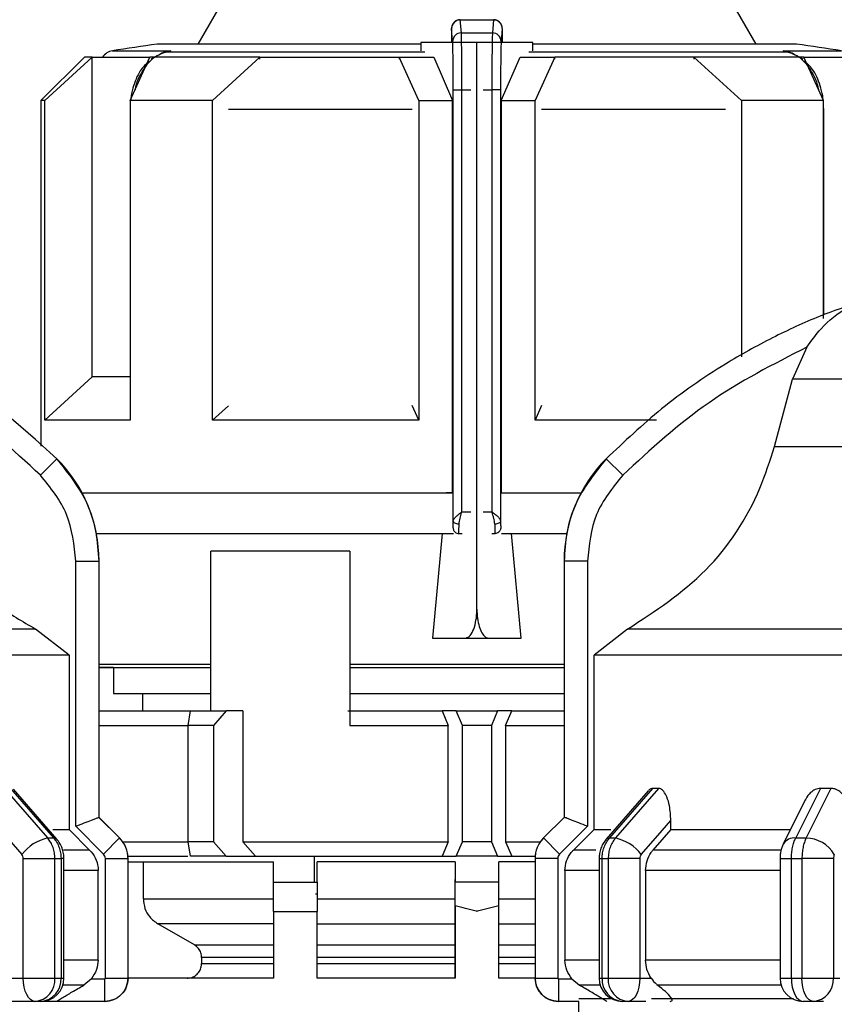
# Model space of a CAD drawing. Units: millimetres. Extents: x 50 to 2082, y 50 to 33210489.
# Drawn here: x 1007 to 1054, y 1176 to 1233 of the extents above; entities that cross this region are included whole.
import ezdxf

# ---------------------------------------------------------------- set-up
doc = ezdxf.new("R2010")
doc.units = ezdxf.units.MM
doc.header["$LTSCALE"] = 5
doc.styles.add('SLDTEXTSTYLE0', font='TXT', dxfattribs={"width": 0.75})
doc.dimstyles.new('SLDDIMSTYLE1', dxfattribs={"dimtxt": 17.5, "dimasz": 16.51, "dimexe": 0, "dimexo": 0.0625, "dimgap": 4.375, "dimtad": 1, "dimlfac": 0.6, "dimrnd": 1e-09, "dimzin": 12, "dimdsep": 46, "dimtxsty": 'SLDTEXTSTYLE0', "dimsah": 1, "dimcen": 0.09, "dimadec": 0, "dimazin": 3, "dimtfac": 1, "dimtofl": 0, "dimtmove": 0, "dimatfit": 3, "dimfxl": 1, "dimfrac": 2, "dimtolj": 1, "dimtzin": 12, "dimarcsym": 0})

# ---------------------------------------------------------------- blocks, each defined once
blk = doc.blocks.new('_D_19')
at = {"color": 7, "linetype": 'Continuous', "lineweight": 0}
for p, q in [((242.227, 1141.489), (242.227, 1347.745)), ((1641.486, 1205.49), (1641.486, 1347.745)), ((242.227, 1342.745), (1641.486, 1342.745))]:
    blk.add_line(p, q, dxfattribs=at)
at = {"color": 7, "linetype": 'Continuous', "lineweight": 18}
for points in [[(242.227, 1342.745), (258.737, 1340.205), (258.737, 1345.285)], [(1641.486, 1342.745), (1624.976, 1345.285), (1624.976, 1340.205)]]:
    blk.add_solid(points, dxfattribs=at)
at = {"color": 7, "linetype": 'Continuous', "lineweight": 18, "insert": (922.46, 1365.304), "char_height": 17.5, "attachment_point": 1, "style": 'SLDTEXTSTYLE0'}
blk.add_mtext('840', dxfattribs=at)

msp = doc.modelspace()

# ---------------------------------------------------------------- linework, layer by layer
at = {"color": 7, "linetype": 'Continuous', "lineweight": 25}
for p, q in [((1018.9, 1234.648), (1017.073, 1231.484)), ((1049.09, 1231.484), (1047.263, 1234.648)), ((1032.19, 1232.131), (1032.128, 1232.871)), ((1032.128, 1232.871), (1034.035, 1232.871)), ((1034.035, 1232.871), (1033.973, 1232.131)), ((1031.69, 1231.64), (1031.628, 1232.377)), ((1032.19, 1232.131), (1033.973, 1232.131)), ((1034.535, 1232.377), (1034.473, 1231.64)), ((1029.872, 1231.484), (1014.748, 1231.484)), ((1029.872, 1231.578), (1029.872, 1231.11)), ((1031.695, 1231.578), (1029.872, 1231.578)), ((1031.616, 1231.637), (1031.616, 1231.578)), ((1033.081, 1231.578), (1031.695, 1231.578)), ((1033.081, 1199.078), (1033.081, 1231.578)), ((1034.469, 1231.578), (1033.081, 1231.578)), ((1036.291, 1231.578), (1034.469, 1231.578)), ((1034.548, 1231.578), (1034.548, 1231.637)), ((1036.291, 1231.11), (1036.291, 1231.578)), ((1051.415, 1231.484), (1036.291, 1231.484)), ((1012.181, 1231.102), (1015.527, 1231.102)), ((1015.075, 1230.992), (1014.382, 1230.631)), ((1015.527, 1231.102), (1014.945, 1230.92)), ((1015.226, 1231.025), (1015.527, 1231.102)), ((1015.527, 1231.102), (1015.232, 1231.027)), ((1030.103, 1231.027), (1015.232, 1231.027)), ((1050.931, 1231.027), (1036.06, 1231.027)), ((1050.931, 1231.027), (1050.637, 1231.102)), ((1050.637, 1231.102), (1050.93, 1231.027)), ((1051.218, 1230.92), (1050.637, 1231.102)), ((1050.637, 1231.102), (1053.982, 1231.102)), ((1051.781, 1230.631), (1051.088, 1230.992)), ((1010.581, 1230.745), (1008.081, 1228.245)), ((1008.305, 1228.245), (1011.028, 1230.745)), ((1011.028, 1212.412), (1011.028, 1230.745)), ((1013.205, 1228.245), (1014.333, 1230.745)), ((1017.919, 1228.245), (1020.642, 1230.745)), ((1020.642, 1230.615), (1020.642, 1230.745)), ((1029.748, 1228.245), (1028.62, 1230.745)), ((1028.62, 1230.745), (1030.609, 1230.745)), ((1028.62, 1230.745), (1028.62, 1230.614)), ((1030.609, 1230.745), (1031.685, 1228.245)), ((1034.478, 1228.245), (1035.554, 1230.745)), ((1035.554, 1230.745), (1037.543, 1230.745)), ((1037.543, 1230.745), (1036.415, 1228.245)), ((1037.543, 1230.614), (1037.543, 1230.745)), ((1045.521, 1230.745), (1045.521, 1230.615)), ((1048.244, 1228.245), (1045.521, 1230.745)), ((1052.958, 1228.245), (1051.83, 1230.745)), ((1031.724, 1228.858), (1032.224, 1228.858)), ((1031.724, 1204.148), (1031.724, 1228.858)), ((1032.224, 1204.672), (1032.224, 1228.858)), ((1032.224, 1228.858), (1032.729, 1228.858)), ((1033.434, 1228.858), (1033.939, 1228.858)), ((1033.939, 1228.858), (1033.939, 1204.672)), ((1034.439, 1228.858), (1033.939, 1228.858)), ((1034.439, 1228.858), (1034.439, 1204.148)), ((1008.081, 1228.245), (1008.081, 1208.436)), ((1008.305, 1209.912), (1008.305, 1228.245)), ((1013.205, 1228.245), (1013.205, 1209.912)), ((1017.919, 1209.912), (1017.919, 1228.245)), ((1029.748, 1228.245), (1029.748, 1209.912)), ((1029.748, 1228.245), (1031.685, 1228.245)), ((1031.685, 1205.745), (1031.685, 1228.245)), ((1034.478, 1228.245), (1034.478, 1205.745)), ((1034.478, 1228.245), (1036.415, 1228.245)), ((1036.415, 1209.912), (1036.415, 1228.245)), ((1048.244, 1228.245), (1048.244, 1213.562)), ((1052.958, 1215.751), (1052.958, 1228.245)), ((1013.205, 1227.872), (1013.196, 1227.736)), ((1013.196, 1227.736), (1013.196, 1210.922)), ((1013.196, 1227.736), (1013.205, 1227.736)), ((1029.37, 1227.736), (1018.829, 1227.736)), ((1047.334, 1227.736), (1036.793, 1227.736)), ((1052.967, 1227.736), (1052.958, 1227.875)), ((1052.967, 1227.736), (1052.958, 1227.736)), ((1052.967, 1215.958), (1052.967, 1227.736)), ((1051.998, 1214.105), (1051.186, 1212.264)), ((1008.305, 1209.912), (1011.028, 1212.412)), ((1050.147, 1208.409), (1051.186, 1212.264)), ((1064.748, 1212.264), (1051.186, 1212.264)), ((1013.205, 1210.922), (1013.196, 1210.922)), ((1017.919, 1209.912), (1018.834, 1210.752)), ((1029.748, 1209.912), (1029.368, 1210.755)), ((1036.795, 1210.755), (1036.415, 1209.912)), ((1043.377, 1209.912), (1036.415, 1209.912)), ((1050.147, 1208.409), (1064.748, 1208.409)), ((1009.001, 1207.707), (1008.054, 1206.769)), ((1041.443, 1206.769), (1040.496, 1207.707)), ((1031.685, 1205.745), (1031.322, 1205.745)), ((1034.478, 1205.745), (1034.841, 1205.745)), ((1034.478, 1205.745), (1039.051, 1205.745)), ((1034.851, 1205.745), (1039.051, 1205.745)), ((1032.224, 1204.672), (1032.729, 1204.672)), ((1033.434, 1204.672), (1033.939, 1204.672)), ((1011.264, 1203.422), (1031.747, 1203.422)), ((1031.098, 1203.422), (1030.545, 1197.412)), ((1031.695, 1203.756), (1031.714, 1203.756)), ((1032.04, 1203.423), (1032.047, 1203.423)), ((1032.047, 1203.423), (1032.231, 1203.423)), ((1033.932, 1203.423), (1034.116, 1203.423)), ((1034.116, 1203.423), (1034.123, 1203.423)), ((1034.449, 1203.756), (1034.469, 1203.756)), ((1034.487, 1203.422), (1038.233, 1203.422)), ((1035.618, 1197.412), (1035.065, 1203.422)), ((1025.804, 1202.412), (1017.83, 1202.412)), ((1017.83, 1193.245), (1017.83, 1202.412)), ((1025.804, 1202.412), (1025.804, 1192.412)), ((1010.08, 1186.634), (1010.08, 1201.844)), ((1010.08, 1201.844), (1011.413, 1201.844)), ((1011.413, 1187.139), (1011.413, 1201.844)), ((1011.413, 1201.844), (1011.415, 1201.844)), ((1011.415, 1187.139), (1011.415, 1201.844)), ((1038.082, 1201.844), (1038.082, 1187.139)), ((1038.082, 1201.844), (1038.084, 1201.844)), ((1038.084, 1201.844), (1038.084, 1187.139)), ((1039.417, 1201.844), (1038.084, 1201.844)), ((1039.417, 1201.844), (1039.417, 1186.634)), ((1007.774, 1197.943), (984.748, 1197.943)), ((1009.696, 1196.441), (1007.774, 1197.943)), ((1041.723, 1197.943), (1039.8, 1196.441)), ((1064.748, 1197.943), (1041.723, 1197.943)), ((1030.545, 1197.412), (1032.387, 1197.412)), ((1030.545, 1197.412), (1035.618, 1197.412)), ((1032.387, 1197.412), (1033.776, 1197.412)), ((1033.776, 1197.412), (1035.618, 1197.412)), ((1009.696, 1196.441), (1009.696, 1186.449)), ((1011.415, 1195.922), (1017.83, 1195.922)), ((1025.804, 1195.922), (1038.082, 1195.922)), ((1039.8, 1186.449), (1039.8, 1196.441)), ((1012.248, 1195.745), (1011.415, 1195.745)), ((1012.248, 1195.745), (1012.248, 1194.256)), ((1025.804, 1195.745), (1030.39, 1195.745)), ((1012.248, 1194.256), (1017.83, 1194.256)), ((1013.915, 1194.256), (1013.915, 1193.245)), ((1025.804, 1194.256), (1038.082, 1194.256)), ((1011.415, 1193.245), (1016.642, 1193.245)), ((1016.532, 1192.412), (1016.651, 1193.245)), ((1016.651, 1193.245), (1018.701, 1193.245)), ((1018.701, 1193.245), (1017.975, 1192.412)), ((1019.651, 1193.245), (1018.701, 1193.245)), ((1019.651, 1193.245), (1019.651, 1185.745)), ((1025.687, 1193.245), (1031.085, 1193.245)), ((1031.085, 1193.245), (1031.44, 1192.412)), ((1031.898, 1193.245), (1031.085, 1193.245)), ((1032.248, 1192.412), (1031.898, 1193.245)), ((1031.898, 1193.245), (1034.265, 1193.245)), ((1034.265, 1193.245), (1033.915, 1192.412)), ((1035.078, 1193.245), (1034.265, 1193.245)), ((1034.723, 1192.412), (1035.078, 1193.245)), ((1035.078, 1193.245), (1038.082, 1193.245)), ((1011.415, 1192.412), (1016.532, 1192.412)), ((1016.532, 1185.745), (1016.532, 1192.412)), ((1017.975, 1192.412), (1016.532, 1192.412)), ((1017.975, 1192.412), (1017.975, 1185.745)), ((1025.804, 1192.412), (1031.44, 1192.412)), ((1031.44, 1185.745), (1031.44, 1192.412)), ((1032.248, 1185.745), (1032.248, 1192.412)), ((1033.915, 1192.412), (1032.248, 1192.412)), ((1033.915, 1192.412), (1033.915, 1185.745)), ((1034.723, 1192.412), (1034.723, 1185.745)), ((1034.723, 1192.412), (1038.082, 1192.412)), ((1006, 1188.806), (1008.466, 1185.961)), ((1006.347, 1188.806), (1008.81, 1185.961)), ((1008.996, 1185.891), (1006.516, 1188.754)), ((1042.909, 1188.671), (1040.501, 1185.891)), ((1043.149, 1188.806), (1040.687, 1185.961)), ((1043.496, 1188.806), (1041.031, 1185.961)), ((1043.496, 1188.806), (1043.149, 1188.806)), ((1052.782, 1188.806), (1051.362, 1185.961)), ((1053.383, 1188.806), (1051.958, 1185.961)), ((1053.383, 1188.806), (1052.782, 1188.806)), ((1051.913, 1188.14), (1050.65, 1185.613)), ((1011.412, 1187.139), (1011.413, 1187.139)), ((1012.591, 1185.961), (1011.412, 1187.139)), ((1012.593, 1185.961), (1011.415, 1187.139)), ((1038.082, 1187.139), (1036.903, 1185.961)), ((1038.084, 1187.139), (1036.906, 1185.961)), ((1038.084, 1187.139), (1038.084, 1187.139)), ((1044.199, 1186.449), (1044.199, 1186.97)), ((1010.877, 1185.27), (1009.696, 1186.449)), ((1011.672, 1185.041), (1010.08, 1186.634)), ((1039.417, 1186.634), (1037.825, 1185.041)), ((1039.8, 1186.449), (1038.62, 1185.27)), ((1039.8, 1186.449), (1040.755, 1186.449)), ((1044.199, 1186.449), (1043.177, 1185.27)), ((1044.199, 1186.449), (1051.051, 1186.449)), ((1008.466, 1185.961), (1008.81, 1185.961)), ((1011.672, 1185.041), (1012.591, 1185.961)), ((1012.591, 1185.961), (1012.593, 1185.961)), ((1012.775, 1185.745), (1016.532, 1185.745)), ((1016.651, 1184.912), (1016.532, 1185.745)), ((1017.975, 1185.745), (1016.532, 1185.745)), ((1017.975, 1185.745), (1018.701, 1184.912)), ((1019.651, 1185.745), (1020.387, 1184.912)), ((1019.651, 1185.745), (1031.44, 1185.745)), ((1031.44, 1185.745), (1031.085, 1184.912)), ((1031.898, 1184.912), (1032.248, 1185.745)), ((1033.915, 1185.745), (1032.248, 1185.745)), ((1033.915, 1185.745), (1034.265, 1184.912)), ((1034.723, 1185.745), (1035.078, 1184.912)), ((1034.723, 1185.745), (1036.721, 1185.745)), ((1036.903, 1185.961), (1036.906, 1185.961)), ((1037.825, 1185.041), (1036.906, 1185.961)), ((1040.687, 1185.961), (1041.031, 1185.961)), ((1051.362, 1185.961), (1051.958, 1185.961)), ((1010.877, 1185.27), (1009.383, 1185.27)), ((1039.893, 1185.27), (1038.62, 1185.27)), ((1050.464, 1185.27), (1043.177, 1185.27)), ((1007.073, 1177.925), (1007.073, 1184.782)), ((1008.886, 1177.925), (1008.886, 1184.782)), ((1008.886, 1184.782), (1009.235, 1184.782)), ((1009.235, 1184.782), (1009.235, 1177.925)), ((1009.406, 1184.782), (1009.235, 1184.782)), ((1009.406, 1177.925), (1009.406, 1184.782)), ((1011.779, 1177.925), (1011.779, 1184.782)), ((1011.779, 1184.782), (1013.079, 1184.782)), ((1013.077, 1184.912), (1016.515, 1184.912)), ((1013.079, 1177.925), (1013.079, 1184.782)), ((1013.079, 1184.782), (1013.082, 1184.782)), ((1013.082, 1177.925), (1013.082, 1184.782)), ((1018.701, 1184.912), (1016.651, 1184.912)), ((1018.701, 1184.912), (1020.387, 1184.912)), ((1020.387, 1184.912), (1031.085, 1184.912)), ((1023.762, 1183.422), (1023.762, 1184.912)), ((1031.085, 1184.912), (1031.898, 1184.912)), ((1034.265, 1184.912), (1031.898, 1184.912)), ((1034.265, 1184.912), (1035.078, 1184.912)), ((1035.078, 1184.912), (1036.42, 1184.912)), ((1036.415, 1184.782), (1036.415, 1177.925)), ((1036.415, 1184.782), (1036.417, 1184.782)), ((1036.417, 1184.782), (1036.417, 1177.925)), ((1037.717, 1184.782), (1036.417, 1184.782)), ((1037.717, 1184.782), (1037.717, 1177.925)), ((1040.091, 1184.782), (1040.091, 1177.925)), ((1040.091, 1184.782), (1040.262, 1184.782)), ((1040.262, 1184.782), (1040.61, 1184.782)), ((1040.262, 1177.925), (1040.262, 1184.782)), ((1042.424, 1184.782), (1040.61, 1184.782)), ((1040.61, 1184.782), (1040.61, 1177.925)), ((1042.424, 1184.782), (1042.424, 1177.925)), ((1050.461, 1184.782), (1050.461, 1177.925)), ((1050.461, 1184.782), (1051.114, 1184.782)), ((1051.114, 1184.782), (1051.718, 1184.782)), ((1051.114, 1177.925), (1051.114, 1184.782)), ((1053.526, 1184.782), (1051.718, 1184.782)), ((1051.718, 1184.782), (1051.718, 1177.925)), ((1053.526, 1184.782), (1053.526, 1177.925)), ((1011.366, 1184.092), (1009.406, 1184.092)), ((1011.366, 1178.963), (1011.366, 1184.092)), ((1013.082, 1184.589), (1021.415, 1184.589)), ((1013.956, 1182.475), (1013.956, 1184.589)), ((1021.415, 1183.422), (1021.415, 1184.589)), ((1031.832, 1184.589), (1023.915, 1184.589)), ((1023.915, 1183.422), (1023.915, 1184.589)), ((1031.832, 1184.589), (1031.832, 1183.422)), ((1036.415, 1184.589), (1034.332, 1184.589)), ((1034.332, 1183.422), (1034.332, 1184.589)), ((1038.131, 1184.092), (1038.131, 1178.963)), ((1040.091, 1184.092), (1038.131, 1184.092)), ((1042.753, 1184.092), (1042.753, 1178.963)), ((1050.461, 1184.092), (1042.753, 1184.092)), ((1031.831, 1177.922), (1031.831, 1183.578)), ((1021.415, 1183.422), (1023.915, 1183.422)), ((1031.832, 1182.062), (1031.832, 1183.422)), ((1034.332, 1183.422), (1031.832, 1183.422)), ((1034.332, 1182.062), (1034.332, 1183.422)), ((1013.956, 1182.475), (1021.415, 1182.475)), ((1023.915, 1182.745), (1023.83, 1182.745)), ((1023.915, 1182.475), (1031.832, 1182.475)), ((1034.332, 1182.475), (1036.415, 1182.475)), ((1031.832, 1182.062), (1031.832, 1177.922)), ((1034.332, 1177.922), (1034.332, 1182.062)), ((1021.415, 1181.755), (1021.415, 1177.922)), ((1021.415, 1181.755), (1023.915, 1181.755)), ((1023.915, 1177.922), (1023.915, 1181.755)), ((1021.415, 1181.032), (1014.791, 1181.032)), ((1016.88, 1179.829), (1014.791, 1181.032)), ((1023.915, 1181.032), (1031.832, 1181.032)), ((1034.332, 1181.032), (1036.415, 1181.032)), ((1016.88, 1179.829), (1021.415, 1179.829)), ((1023.915, 1179.829), (1031.832, 1179.829)), ((1034.332, 1179.829), (1036.415, 1179.829)), ((1011.366, 1178.963), (1009.406, 1178.963)), ((1021.415, 1179.108), (1017.298, 1179.108)), ((1017.298, 1179.108), (1017.298, 1178.755)), ((1031.832, 1179.108), (1023.915, 1179.108)), ((1036.415, 1179.108), (1034.332, 1179.108)), ((1040.091, 1178.963), (1038.131, 1178.963)), ((1050.461, 1178.963), (1042.753, 1178.963)), ((1017.298, 1178.755), (1021.415, 1178.755)), ((1023.915, 1178.755), (1031.832, 1178.755)), ((1034.332, 1178.755), (1036.415, 1178.755)), ((1006.429, 1177.925), (1007.073, 1177.925)), ((1010.976, 1177.892), (1010.534, 1177.519)), ((1010.976, 1177.892), (1011.746, 1177.892)), ((1011.746, 1176.592), (1011.746, 1177.892)), ((1011.779, 1177.925), (1013.079, 1177.925)), ((1013.079, 1177.925), (1013.082, 1177.925)), ((1021.415, 1177.922), (1013.082, 1177.922)), ((1031.832, 1177.922), (1023.915, 1177.922)), ((1036.415, 1177.922), (1034.332, 1177.922)), ((1036.415, 1177.925), (1036.417, 1177.925)), ((1036.417, 1177.925), (1037.717, 1177.925)), ((1037.751, 1177.892), (1038.521, 1177.892)), ((1037.751, 1177.892), (1037.751, 1176.592)), ((1038.521, 1177.892), (1038.962, 1177.519)), ((1040.091, 1177.925), (1040.262, 1177.925)), ((1042.424, 1177.925), (1043.068, 1177.925)), ((1050.461, 1177.925), (1051.114, 1177.925)), ((1053.526, 1177.925), (1053.898, 1177.925)), ((1010.534, 1177.519), (1009.343, 1177.519)), ((1050.524, 1177.519), (1043.441, 1177.519)), ((1043.101, 1176.755), (1051.24, 1176.755)), ((1007.739, 1176.592), (1005.338, 1176.592)), ((1008.073, 1176.592), (1007.739, 1176.592)), ((1011.746, 1176.592), (1008.973, 1176.592)), ((1038.917, 1176.592), (1037.751, 1176.592)), ((1038.915, 1176.592), (1038.915, 1172.755)), ((1041.757, 1176.592), (1041.424, 1176.592)), ((1042.768, 1176.592), (1041.757, 1176.592)), ((1052.371, 1176.592), (1051.794, 1176.592)), ((1052.955, 1176.592), (1052.371, 1176.592))]:
    msp.add_line(p, q, dxfattribs=at)
at = {"color": 7, "linetype": 'Continuous', "lineweight": 25, "flags": 128}
for points in [[(1014.945, 1230.92), (1014.953, 1230.914), (1014.959, 1230.912), (1014.963, 1230.913), (1014.966, 1230.916), (1014.967, 1230.922), (1014.966, 1230.931), (1014.964, 1230.943), (1014.961, 1230.957)], [(1051.203, 1230.957), (1051.199, 1230.943), (1051.197, 1230.931), (1051.196, 1230.922), (1051.197, 1230.916), (1051.2, 1230.913), (1051.204, 1230.912), (1051.21, 1230.914), (1051.218, 1230.92)], [(1011.028, 1230.745), (1010.833, 1230.745), (1010.693, 1230.745), (1010.61, 1230.745), (1010.581, 1230.745)], [(1011.028, 1230.745), (1011.269, 1230.745), (1011.561, 1230.745), (1011.903, 1230.745), (1012.294, 1230.745), (1012.734, 1230.745), (1013.221, 1230.745), (1013.754, 1230.745), (1014.333, 1230.745)], [(1020.642, 1230.745), (1019.722, 1230.745), (1018.836, 1230.745), (1017.985, 1230.745), (1017.172, 1230.745), (1016.398, 1230.745), (1015.666, 1230.745), (1014.977, 1230.745), (1014.333, 1230.745)], [(1020.642, 1230.745), (1021.561, 1230.745), (1022.507, 1230.745), (1023.478, 1230.745), (1024.471, 1230.745), (1025.484, 1230.745), (1026.515, 1230.745), (1027.561, 1230.745), (1028.62, 1230.745)], [(1045.521, 1230.745), (1044.602, 1230.745), (1043.656, 1230.745), (1042.685, 1230.745), (1041.692, 1230.745), (1040.679, 1230.745), (1039.648, 1230.745), (1038.602, 1230.745), (1037.543, 1230.745)], [(1051.83, 1230.745), (1051.186, 1230.745), (1050.497, 1230.745), (1049.765, 1230.745), (1048.991, 1230.745), (1048.178, 1230.745), (1047.327, 1230.745), (1046.44, 1230.745), (1045.521, 1230.745)], [(1051.83, 1230.745), (1052.409, 1230.745), (1052.942, 1230.745), (1053.429, 1230.745), (1053.869, 1230.745), (1054.26, 1230.745), (1054.602, 1230.745), (1054.894, 1230.745), (1055.135, 1230.745)], [(1008.305, 1228.245), (1008.207, 1228.245), (1008.137, 1228.245), (1008.095, 1228.245), (1008.081, 1228.245)], [(1017.919, 1228.245), (1017.263, 1228.245), (1016.624, 1228.245), (1016.005, 1228.245), (1015.404, 1228.245), (1014.823, 1228.245), (1014.262, 1228.245), (1013.723, 1228.245), (1013.205, 1228.245)], [(1052.958, 1228.245), (1052.44, 1228.245), (1051.901, 1228.245), (1051.34, 1228.245), (1050.759, 1228.245), (1050.158, 1228.245), (1049.539, 1228.245), (1048.9, 1228.245), (1048.244, 1228.245)], [(1013.205, 1212.412), (1012.734, 1212.412), (1012.294, 1212.412), (1011.903, 1212.412), (1011.561, 1212.412), (1011.269, 1212.412), (1011.028, 1212.412)], [(1013.205, 1209.912), (1012.265, 1209.912), (1011.413, 1209.912), (1010.652, 1209.912), (1009.985, 1209.912), (1009.414, 1209.912), (1008.943, 1209.912), (1008.572, 1209.912), (1008.305, 1209.912)], [(1029.748, 1209.912), (1028.152, 1209.912), (1026.577, 1209.912), (1025.029, 1209.912), (1023.514, 1209.912), (1022.04, 1209.912), (1020.612, 1209.912), (1019.236, 1209.912), (1017.919, 1209.912)], [(1010.445, 1205.745), (1012.297, 1205.745), (1014.678, 1205.745), (1017.497, 1205.745), (1020.686, 1205.745), (1024.17, 1205.745), (1027.865, 1205.745), (1031.685, 1205.745)], [(1010.445, 1205.745), (1010.823, 1205.745), (1012.556, 1205.745), (1014.796, 1205.745), (1017.488, 1205.745), (1020.565, 1205.745), (1023.951, 1205.745), (1027.563, 1205.745), (1031.312, 1205.745)], [(1032.058, 1203.958), (1031.993, 1203.962), (1031.931, 1203.973), (1031.874, 1203.991), (1031.823, 1204.015), (1031.782, 1204.043), (1031.751, 1204.076), (1031.731, 1204.112), (1031.724, 1204.148)], [(1034.439, 1204.148), (1034.432, 1204.112), (1034.412, 1204.076), (1034.381, 1204.043), (1034.34, 1204.015), (1034.29, 1203.991), (1034.232, 1203.973), (1034.17, 1203.962), (1034.106, 1203.958)], [(1009.696, 1196.441), (1009.087, 1196.441), (1007.808, 1196.441), (1005.893, 1196.441), (1003.39, 1196.441), (1000.364, 1196.441), (996.893, 1196.441), (993.067, 1196.441), (988.984, 1196.441), (984.748, 1196.441)], [(1064.748, 1196.441), (1060.513, 1196.441), (1056.429, 1196.441), (1052.603, 1196.441), (1049.132, 1196.441), (1046.107, 1196.441), (1043.604, 1196.441), (1041.688, 1196.441), (1040.41, 1196.441), (1039.8, 1196.441)], [(1011.415, 1195.745), (1012.005, 1195.745), (1013.33, 1195.745), (1015.194, 1195.745), (1017.546, 1195.745), (1017.83, 1195.745)], [(1030.39, 1195.745), (1034.02, 1195.745), (1037.625, 1195.745), (1038.082, 1195.745)], [(1005.297, 1186.97), (1006.244, 1185.877), (1006.988, 1185.018)], [(1011.415, 1187.139), (1011.415, 1187.139), (1011.414, 1187.139), (1011.414, 1187.139), (1011.413, 1187.139)], [(1038.082, 1187.139), (1038.082, 1187.139), (1038.082, 1187.139), (1038.083, 1187.139), (1038.084, 1187.139)], [(1042.508, 1185.018), (1043.455, 1186.111), (1044.199, 1186.97)], [(1008.77, 1186.449), (1008.84, 1186.449), (1009.151, 1186.449), (1009.398, 1186.449), (1009.58, 1186.449), (1009.696, 1186.449)], [(1008.996, 1185.891), (1008.923, 1185.941), (1008.81, 1185.961)], [(1040.501, 1185.891), (1040.574, 1185.941), (1040.687, 1185.961)], [(1007.073, 1184.782), (1007.309, 1184.782), (1007.561, 1184.782), (1007.821, 1184.782), (1008.077, 1184.782), (1008.32, 1184.782), (1008.542, 1184.782), (1008.733, 1184.782), (1008.886, 1184.782)], [(1007.739, 1176.592), (1007.609, 1176.617), (1007.484, 1176.693), (1007.369, 1176.817), (1007.268, 1176.982), (1007.185, 1177.184), (1007.123, 1177.415), (1007.085, 1177.665), (1007.073, 1177.925)], [(1008.886, 1177.925), (1008.931, 1177.925), (1008.975, 1177.925), (1009.019, 1177.925), (1009.062, 1177.925), (1009.106, 1177.925), (1009.149, 1177.925), (1009.192, 1177.925), (1009.235, 1177.925)], [(1009.235, 1177.925), (1009.274, 1177.925), (1009.309, 1177.925), (1009.338, 1177.925), (1009.363, 1177.925), (1009.382, 1177.925), (1009.395, 1177.925), (1009.403, 1177.925), (1009.406, 1177.925)], [(1040.262, 1177.925), (1040.304, 1177.925), (1040.347, 1177.925), (1040.391, 1177.925), (1040.434, 1177.925), (1040.478, 1177.925), (1040.522, 1177.925), (1040.566, 1177.925), (1040.61, 1177.925)], [(1040.61, 1177.925), (1040.764, 1177.925), (1040.955, 1177.925), (1041.176, 1177.925), (1041.42, 1177.925), (1041.676, 1177.925), (1041.935, 1177.925), (1042.188, 1177.925), (1042.424, 1177.925)], [(1042.424, 1177.925), (1042.411, 1177.665), (1042.373, 1177.415), (1042.312, 1177.184), (1042.229, 1176.982), (1042.128, 1176.817), (1042.012, 1176.693), (1041.887, 1176.617), (1041.757, 1176.592)], [(1051.114, 1177.925), (1051.189, 1177.925), (1051.264, 1177.925), (1051.34, 1177.925), (1051.415, 1177.925), (1051.491, 1177.925), (1051.566, 1177.925), (1051.642, 1177.925), (1051.718, 1177.925)], [(1051.114, 1177.925), (1051.127, 1177.665), (1051.166, 1177.415), (1051.229, 1177.184), (1051.313, 1176.982), (1051.416, 1176.817), (1051.534, 1176.693), (1051.661, 1176.617), (1051.794, 1176.592)], [(1052.371, 1176.592), (1052.244, 1176.617), (1052.121, 1176.693), (1052.008, 1176.817), (1051.909, 1176.982), (1051.828, 1177.184), (1051.768, 1177.415), (1051.731, 1177.665), (1051.718, 1177.925)], [(1051.718, 1177.925), (1051.956, 1177.925), (1052.209, 1177.925), (1052.468, 1177.925), (1052.724, 1177.925), (1052.966, 1177.925), (1053.186, 1177.925), (1053.375, 1177.925), (1053.526, 1177.925)], [(1040.154, 1177.519), (1039.853, 1177.519), (1039.526, 1177.519), (1039.268, 1177.519), (1039.08, 1177.519), (1038.962, 1177.519)], [(1038.933, 1176.755), (1039.195, 1176.755), (1040.055, 1176.755), (1040.784, 1176.755)], [(1008.973, 1176.592), (1008.9, 1176.592), (1008.728, 1176.592), (1008.457, 1176.592), (1008.089, 1176.592), (1008.03, 1176.592)]]:
    msp.add_lwpolyline(points, dxfattribs=at)
at = {"color": 7, "linetype": 'Continuous', "lineweight": 25}
for centre, radius, start, end in [((1032.127, 1232.373), 0.498, 89.7978, 179.4779), ((1032.187, 1231.634), 0.497, 89.6717, 179.2855), ((1033.976, 1231.634), 0.497, 0.7145, 90.3283), ((1033.082, 1099.417), 133.333, 97.90321, 99.01843), ((1033.082, 1099.417), 133.333, 80.98157, 82.09679), ((1012.312, 1230.279), 0.833, 99.0184, 145.9661), ((1015.27, 1230.489), 0.539, 94.0373, 127.0058), ((1050.895, 1230.495), 0.533, 68.7148, 86.0679), ((1050.888, 1230.479), 0.551, 53.1594, 68.6318), ((1003.082, 1201.844), 8.333, 360, 44.7172), ((1046.415, 1201.844), 8.333, 135.2828, 180), ((1009.038, 1183.434), 2.591, 102.7687, 142.3123), ((1011.415, 1184.782), 1.667, 0, 45), ((1038.082, 1184.782), 1.667, 135, 180), ((1040.458, 1183.434), 2.591, 37.6877, 77.2313), ((1051.289, 1185.207), 0.757, 84.4648, 147.5691), ((1051.916, 1184.03), 1.931, 30.763, 88.7335), ((1007.639, 1177.838), 1.251, 274.6233, 3.9756), ((1008.073, 1177.925), 1.333, 270, 0), ((1007.981, 1177.845), 1.257, 274.1876, 3.6498), ((1011.748, 1177.925), 1.333, 270, 360), ((1037.748, 1177.925), 1.333, 180, 270), ((1041.424, 1177.925), 1.333, 180, 270), ((1041.516, 1177.845), 1.257, 176.3501, 265.8124), ((1041.858, 1177.838), 1.251, 176.0244, 265.3767), ((1051.794, 1177.925), 1.333, 180, 270), ((1052.275, 1177.842), 1.254, 274.4019, 3.8113)]:
    msp.add_arc(centre, radius, start, end, dxfattribs=at)
for points, knots in [([(1032.127, 1232.887), (1032.092, 1232.885), (1032.022, 1232.881), (1031.922, 1232.847), (1031.833, 1232.796), (1031.737, 1232.711), (1031.659, 1232.587), (1031.627, 1232.453), (1031.627, 1232.401), (1031.627, 1232.381)], [0, 0, 0, 0, 0.122632, 0.244046, 0.363366, 0.480171, 0.69494, 0.882076, 1, 1, 1, 1]), ([(1034.535, 1232.377), (1034.531, 1232.424), (1034.522, 1232.53), (1034.454, 1232.657), (1034.364, 1232.754), (1034.27, 1232.817), (1034.158, 1232.862), (1034.076, 1232.868), (1034.035, 1232.871)], [0, 0, 0, 0, 0.1804942, 0.4088525, 0.5425347, 0.6875886, 0.8413837, 1, 1, 1, 1]), ([(1034.531, 1232.405), (1034.53, 1232.431), (1034.529, 1232.495), (1034.505, 1232.573), (1034.457, 1232.662), (1034.406, 1232.727), (1034.337, 1232.789), (1034.25, 1232.842), (1034.148, 1232.88), (1034.074, 1232.884), (1034.037, 1232.887)], [0, 0, 0, 0, 0.14346, 0.3399903, 0.4303337, 0.5251426, 0.6294368, 0.7447925, 0.8696785, 1, 1, 1, 1]), ([(1031.628, 1232.377), (1031.628, 1232.383), (1031.626, 1232.393), (1031.624, 1232.364), (1031.621, 1232.303), (1031.619, 1232.213), (1031.618, 1232.097), (1031.617, 1231.959), (1031.616, 1231.803), (1031.616, 1231.693), (1031.616, 1231.637)], [0, 0, 0, 0, 0.12707, 0.254899, 0.375619, 0.499626, 0.620846, 0.744451, 0.871106, 1, 1, 1, 1]), ([(1032.224, 1228.858), (1032.224, 1229.185), (1032.223, 1229.877), (1032.216, 1230.865), (1032.205, 1231.743), (1032.195, 1231.998), (1032.19, 1232.131)], [0, 0, 0, 0, 0.213544, 0.451437, 0.713613, 1, 1, 1, 1]), ([(1033.973, 1232.131), (1033.968, 1231.998), (1033.958, 1231.743), (1033.947, 1230.865), (1033.94, 1229.877), (1033.939, 1229.185), (1033.939, 1228.858)], [0, 0, 0, 0, 0.286387, 0.548563, 0.786456, 1, 1, 1, 1]), ([(1034.548, 1231.637), (1034.548, 1231.692), (1034.547, 1231.803), (1034.547, 1231.958), (1034.545, 1232.096), (1034.544, 1232.211), (1034.542, 1232.303), (1034.54, 1232.363), (1034.537, 1232.394), (1034.536, 1232.383), (1034.535, 1232.377)], [0, 0, 0, 0, 0.127415, 0.255476, 0.376224, 0.500303, 0.621452, 0.745029, 0.871454, 1, 1, 1, 1]), ([(1034.545, 1232.121), (1034.545, 1232.144), (1034.545, 1232.169), (1034.544, 1232.186), (1034.544, 1232.187)], [0, 0, 0, 0, 0.926031, 1, 1, 1, 1]), ([(1031.724, 1228.858), (1031.724, 1229.05), (1031.724, 1229.435), (1031.72, 1230.142), (1031.713, 1230.861), (1031.702, 1231.42), (1031.694, 1231.571), (1031.69, 1231.64)], [0, 0, 0, 0, 0.147695, 0.295506, 0.567235, 0.803157, 1, 1, 1, 1]), ([(1034.473, 1231.64), (1034.469, 1231.571), (1034.461, 1231.42), (1034.45, 1230.861), (1034.443, 1230.142), (1034.439, 1229.435), (1034.439, 1229.051), (1034.439, 1228.858)], [0, 0, 0, 0, 0.196842, 0.432762, 0.70449, 0.852188, 1, 1, 1, 1]), ([(1015.232, 1231.027), (1014.965, 1230.921), (1014.457, 1230.721), (1013.869, 1229.936), (1013.531, 1229.279), (1013.484, 1228.873), (1013.483, 1228.862)], [0, 0, 0, 0, 0.344905, 0.656372, 0.990727, 1, 1, 1, 1]), ([(1052.68, 1228.861), (1052.679, 1228.872), (1052.632, 1229.279), (1052.294, 1229.936), (1051.706, 1230.721), (1051.198, 1230.921), (1050.931, 1231.027)], [0, 0, 0, 0, 0.009412, 0.343734, 0.655143, 1, 1, 1, 1]), ([(1014.293, 1230.53), (1014.111, 1230.35), (1013.702, 1229.946), (1013.39, 1229.133), (1013.248, 1228.548), (1013.234, 1228.327), (1013.233, 1228.309)], [0, 0, 0, 0, 0.338386, 0.759888, 0.980626, 1, 1, 1, 1]), ([(1052.93, 1228.308), (1052.929, 1228.326), (1052.915, 1228.548), (1052.773, 1229.133), (1052.461, 1229.946), (1052.052, 1230.35), (1051.87, 1230.53)], [0, 0, 0, 0, 0.019518, 0.2401995, 0.6616203, 1, 1, 1, 1]), ([(1009.001, 1207.707), (1006.804, 1209.671), (1002.479, 1213.536), (997.089, 1215.675), (994.438, 1216.726)], [0, 0, 0, 0, 0.508091, 1, 1, 1, 1]), ([(1055.059, 1216.726), (1054.287, 1216.455), (1052.572, 1215.851), (1049.981, 1214.662), (1046.909, 1212.944), (1043.655, 1210.689), (1041.533, 1208.686), (1040.496, 1207.707)], [0, 0, 0, 0, 0.142037, 0.315456, 0.493979, 0.752761, 1, 1, 1, 1]), ([(1051.998, 1214.105), (1052.259, 1214.471), (1052.913, 1215.388), (1053.863, 1216.117), (1054.557, 1216.494), (1054.749, 1216.589), (1054.876, 1216.647), (1054.965, 1216.686), (1055.023, 1216.711), (1055.052, 1216.723), (1055.059, 1216.726), (1055.059, 1216.726), (1055.059, 1216.726)], [0, 0, 0, 0, 0.3087962, 0.771562, 0.8495378, 0.9012413, 0.9354554, 0.9583082, 0.9814328, 0.990582, 0.9979539, 1, 1, 1, 1]), ([(1008.054, 1206.769), (1006.463, 1208.234), (1003.281, 1211.163), (999.426, 1213.124), (997.499, 1214.105)], [0, 0, 0, 0, 0.5, 1, 1, 1, 1]), ([(1051.998, 1214.105), (1050.073, 1213.125), (1046.218, 1211.164), (1043.036, 1208.235), (1041.443, 1206.769)], [0, 0, 0, 0, 0.499398, 1, 1, 1, 1]), ([(999.349, 1208.409), (1000.016, 1206.651), (1001.351, 1203.136), (1004.679, 1199.748), (1007.032, 1198.376), (1007.774, 1197.943)], [0, 0, 0, 0, 0.406475, 0.812895, 1, 1, 1, 1]), ([(1041.723, 1197.943), (1043.302, 1198.975), (1046.461, 1201.038), (1049.056, 1205.017), (1049.888, 1207.604), (1050.147, 1208.409)], [0, 0, 0, 0, 0.407822, 0.815668, 1, 1, 1, 1]), ([(1011.413, 1201.844), (1011.378, 1202.406), (1011.311, 1203.515), (1010.667, 1205.611), (1009.661, 1206.876), (1009.001, 1207.707)], [0, 0, 0, 0, 0.260153, 0.513905, 1, 1, 1, 1]), ([(1040.496, 1207.707), (1039.835, 1206.876), (1038.83, 1205.611), (1038.186, 1203.515), (1038.118, 1202.406), (1038.084, 1201.844)], [0, 0, 0, 0, 0.4860826, 0.7398377, 1, 1, 1, 1]), ([(1010.08, 1201.844), (1009.985, 1202.765), (1009.797, 1204.607), (1008.635, 1206.048), (1008.054, 1206.769)], [0, 0, 0, 0, 0.500009, 1, 1, 1, 1]), ([(1041.443, 1206.769), (1040.862, 1206.048), (1039.7, 1204.607), (1039.511, 1202.765), (1039.417, 1201.844)], [0, 0, 0, 0, 0.499991, 1, 1, 1, 1]), ([(1031.724, 1204.148), (1031.733, 1204.183), (1031.753, 1204.257), (1031.878, 1204.389), (1032.043, 1204.529), (1032.163, 1204.624), (1032.224, 1204.672)], [0, 0, 0, 0, 0.240203, 0.510956, 0.752438, 1, 1, 1, 1]), ([(1032.058, 1203.958), (1032.071, 1204.068), (1032.097, 1204.278), (1032.18, 1204.525), (1032.217, 1204.652), (1032.223, 1204.67), (1032.224, 1204.672)], [0, 0, 0, 0, 0.4877036, 0.9265485, 0.9920292, 1, 1, 1, 1]), ([(1034.106, 1203.958), (1034.092, 1204.068), (1034.072, 1204.236), (1034.003, 1204.463), (1033.967, 1204.585), (1033.948, 1204.647), (1033.942, 1204.665), (1033.94, 1204.67), (1033.939, 1204.672)], [0, 0, 0, 0, 0.487284, 0.742453, 0.926971, 0.977423, 0.992193, 1, 1, 1, 1]), ([(1033.939, 1204.672), (1033.939, 1204.672), (1033.94, 1204.671), (1033.942, 1204.67), (1033.95, 1204.664), (1034.009, 1204.618), (1034.127, 1204.525), (1034.285, 1204.389), (1034.41, 1204.257), (1034.43, 1204.183), (1034.439, 1204.148)], [0, 0, 0, 0, 0.000278, 0.002478, 0.008601, 0.03179, 0.243635, 0.489168, 0.759861, 1, 1, 1, 1]), ([(1031.714, 1203.756), (1031.716, 1203.776), (1031.718, 1203.808), (1031.722, 1203.962), (1031.724, 1204.086), (1031.724, 1204.148)], [0, 0, 0, 0, 0.428762, 0.713657, 1, 1, 1, 1]), ([(1034.439, 1204.148), (1034.44, 1204.086), (1034.441, 1203.962), (1034.445, 1203.808), (1034.448, 1203.775), (1034.449, 1203.756)], [0, 0, 0, 0, 0.284844, 0.571169, 1, 1, 1, 1]), ([(1031.714, 1203.756), (1031.715, 1203.731), (1031.719, 1203.682), (1031.744, 1203.613), (1031.78, 1203.553), (1031.84, 1203.489), (1031.93, 1203.435), (1032.009, 1203.427), (1032.047, 1203.423)], [0, 0, 0, 0, 0.144323, 0.283194, 0.416612, 0.544575, 0.783074, 1, 1, 1, 1]), ([(1034.449, 1203.756), (1034.448, 1203.731), (1034.445, 1203.682), (1034.42, 1203.613), (1034.383, 1203.553), (1034.323, 1203.489), (1034.234, 1203.435), (1034.154, 1203.427), (1034.116, 1203.423)], [0, 0, 0, 0, 0.144487, 0.2834753, 0.4169631, 0.5449485, 0.783354, 1, 1, 1, 1]), ([(1032.387, 1197.412), (1032.471, 1197.433), (1032.639, 1197.474), (1032.859, 1197.805), (1033.013, 1198.281), (1033.076, 1198.738), (1033.08, 1199.003), (1033.081, 1199.078)], [0, 0, 0, 0, 0.240126, 0.4806843, 0.7082329, 0.9167386, 1, 1, 1, 1]), ([(1033.081, 1199.078), (1033.088, 1198.902), (1033.102, 1198.549), (1033.207, 1198.075), (1033.365, 1197.7), (1033.562, 1197.456), (1033.706, 1197.426), (1033.776, 1197.412)], [0, 0, 0, 0, 0.19369, 0.387165, 0.586556, 0.800439, 1, 1, 1, 1]), ([(1043.149, 1188.806), (1043.09, 1188.797), (1043.005, 1188.785), (1042.937, 1188.692), (1042.917, 1188.664)], [0, 0, 0, 0, 0.704055, 1, 1, 1, 1]), ([(1044.199, 1186.97), (1044.186, 1187.254), (1044.162, 1187.732), (1043.998, 1188.296), (1043.818, 1188.623), (1043.646, 1188.783), (1043.54, 1188.799), (1043.496, 1188.806)], [0, 0, 0, 0, 0.339654, 0.573127, 0.751856, 0.897495, 1, 1, 1, 1]), ([(1052.782, 1188.806), (1052.678, 1188.793), (1052.471, 1188.766), (1052.18, 1188.546), (1051.986, 1188.328), (1051.928, 1188.157), (1051.921, 1188.137)], [0, 0, 0, 0, 0.283177, 0.565251, 0.948994, 1, 1, 1, 1]), ([(1054.551, 1186.97), (1054.529, 1187.254), (1054.491, 1187.732), (1054.223, 1188.296), (1053.926, 1188.623), (1053.638, 1188.783), (1053.458, 1188.799), (1053.383, 1188.806)], [0, 0, 0, 0, 0.339654, 0.573127, 0.751856, 0.897495, 1, 1, 1, 1]), ([(1010.08, 1186.634), (1010.244, 1186.699), (1010.573, 1186.829), (1010.942, 1186.974), (1011.174, 1187.062), (1011.306, 1187.11), (1011.39, 1187.138), (1011.405, 1187.139), (1011.412, 1187.139)], [0, 0, 0, 0, 0.2496457, 0.4991473, 0.632992, 0.7606408, 0.8827332, 1, 1, 1, 1]), ([(1039.417, 1186.634), (1039.252, 1186.699), (1038.923, 1186.829), (1038.555, 1186.974), (1038.322, 1187.062), (1038.191, 1187.11), (1038.107, 1187.138), (1038.092, 1187.139), (1038.084, 1187.139)], [0, 0, 0, 0, 0.249643, 0.499144, 0.633001, 0.760654, 0.882744, 1, 1, 1, 1]), ([(1008.886, 1184.782), (1008.881, 1184.891), (1008.87, 1185.11), (1008.784, 1185.424), (1008.654, 1185.716), (1008.528, 1185.879), (1008.466, 1185.961)], [0, 0, 0, 0, 0.25, 0.5, 0.75, 1, 1, 1, 1]), ([(1008.81, 1185.961), (1008.874, 1185.879), (1009, 1185.716), (1009.132, 1185.424), (1009.219, 1185.11), (1009.23, 1184.891), (1009.235, 1184.782)], [0, 0, 0, 0, 0.25, 0.5, 0.75, 1, 1, 1, 1]), ([(1009.406, 1184.782), (1009.401, 1184.881), (1009.39, 1185.081), (1009.307, 1185.374), (1009.181, 1185.653), (1009.058, 1185.811), (1008.996, 1185.891)], [0, 0, 0, 0, 0.245915, 0.494547, 0.745889, 1, 1, 1, 1]), ([(1013.079, 1184.782), (1013.073, 1184.891), (1013.061, 1185.11), (1012.961, 1185.424), (1012.809, 1185.716), (1012.664, 1185.879), (1012.591, 1185.961)], [0, 0, 0, 0, 0.25, 0.5, 0.75, 1, 1, 1, 1]), ([(1036.906, 1185.961), (1036.833, 1185.879), (1036.687, 1185.716), (1036.536, 1185.424), (1036.436, 1185.11), (1036.424, 1184.891), (1036.417, 1184.782)], [0, 0, 0, 0, 0.25, 0.5, 0.75, 1, 1, 1, 1]), ([(1040.501, 1185.891), (1040.439, 1185.812), (1040.316, 1185.653), (1040.189, 1185.374), (1040.107, 1185.081), (1040.096, 1184.881), (1040.091, 1184.782)], [0, 0, 0, 0, 0.254037, 0.505379, 0.754012, 1, 1, 1, 1]), ([(1040.262, 1184.782), (1040.267, 1184.891), (1040.278, 1185.11), (1040.364, 1185.424), (1040.496, 1185.716), (1040.623, 1185.879), (1040.687, 1185.961)], [0, 0, 0, 0, 0.25, 0.5, 0.75, 1, 1, 1, 1]), ([(1041.031, 1185.961), (1040.968, 1185.879), (1040.843, 1185.716), (1040.712, 1185.424), (1040.626, 1185.11), (1040.616, 1184.891), (1040.61, 1184.782)], [0, 0, 0, 0, 0.25, 0.5, 0.75, 1, 1, 1, 1]), ([(1051.114, 1184.782), (1051.117, 1184.891), (1051.123, 1185.11), (1051.174, 1185.424), (1051.251, 1185.716), (1051.325, 1185.879), (1051.362, 1185.961)], [0, 0, 0, 0, 0.25, 0.5, 0.75, 1, 1, 1, 1]), ([(1051.958, 1185.961), (1051.923, 1185.879), (1051.851, 1185.716), (1051.777, 1185.424), (1051.727, 1185.11), (1051.721, 1184.891), (1051.718, 1184.782)], [0, 0, 0, 0, 0.25, 0.5, 0.75, 1, 1, 1, 1]), ([(1010.877, 1185.27), (1010.996, 1185.125), (1011.235, 1184.835), (1011.355, 1184.401), (1011.364, 1184.153), (1011.366, 1184.092)], [0, 0, 0, 0, 0.428981, 0.857979, 1, 1, 1, 1]), ([(1038.131, 1184.092), (1038.149, 1184.279), (1038.186, 1184.652), (1038.408, 1185.043), (1038.577, 1185.225), (1038.62, 1185.27)], [0, 0, 0, 0, 0.428592, 0.857172, 1, 1, 1, 1]), ([(1042.753, 1184.092), (1042.769, 1184.279), (1042.802, 1184.652), (1042.994, 1185.043), (1043.14, 1185.225), (1043.177, 1185.27)], [0, 0, 0, 0, 0.428592, 0.857172, 1, 1, 1, 1]), ([(1050.65, 1185.613), (1050.619, 1185.546), (1050.56, 1185.415), (1050.502, 1185.199), (1050.466, 1184.985), (1050.463, 1184.849), (1050.461, 1184.782)], [0, 0, 0, 0, 0.266079, 0.521486, 0.766128, 1, 1, 1, 1]), ([(1007.073, 1184.782), (1007.069, 1184.826), (1007.062, 1184.915), (1007.013, 1184.984), (1006.988, 1185.018)], [0, 0, 0, 0, 0.499995, 1, 1, 1, 1]), ([(1011.779, 1184.782), (1011.775, 1184.831), (1011.766, 1184.928), (1011.703, 1185.004), (1011.672, 1185.041)], [0, 0, 0, 0, 0.499994, 1, 1, 1, 1]), ([(1037.825, 1185.041), (1037.793, 1185.004), (1037.731, 1184.928), (1037.722, 1184.831), (1037.717, 1184.782)], [0, 0, 0, 0, 0.5000057, 1, 1, 1, 1]), ([(1042.508, 1185.018), (1042.484, 1184.984), (1042.435, 1184.915), (1042.427, 1184.826), (1042.424, 1184.782)], [0, 0, 0, 0, 0.500005, 1, 1, 1, 1]), ([(1053.575, 1185.018), (1053.561, 1184.984), (1053.532, 1184.915), (1053.528, 1184.826), (1053.526, 1184.782)], [0, 0, 0, 0, 0.500005, 1, 1, 1, 1]), ([(1021.415, 1181.755), (1021.415, 1181.929), (1021.415, 1182.278), (1021.415, 1182.745), (1021.415, 1183.119), (1021.415, 1183.374), (1021.415, 1183.406), (1021.415, 1183.422)], [0, 0, 0, 0, 0.188658, 0.377058, 0.572445, 0.785427, 1, 1, 1, 1]), ([(1023.915, 1183.422), (1023.915, 1183.402), (1023.915, 1183.362), (1023.915, 1183.043), (1023.915, 1182.582), (1023.915, 1182.121), (1023.915, 1181.843), (1023.915, 1181.755)], [0, 0, 0, 0, 0.233183, 0.466669, 0.691162, 0.901789, 1, 1, 1, 1]), ([(1013.956, 1182.475), (1013.975, 1182.289), (1014.012, 1181.916), (1014.303, 1181.39), (1014.623, 1181.155), (1014.791, 1181.032)], [0, 0, 0, 0, 0.321552, 0.643094, 1, 1, 1, 1]), ([(1033.082, 1181.755), (1033.068, 1181.759), (1032.651, 1181.861), (1032.234, 1181.963), (1031.832, 1182.062)], [0, 0, 0, 0, 0.03326, 1, 1, 1, 1]), ([(1034.332, 1182.062), (1033.929, 1181.963), (1033.512, 1181.861), (1033.095, 1181.759), (1033.082, 1181.755)], [0, 0, 0, 0, 0.96674, 1, 1, 1, 1]), ([(1017.298, 1179.108), (1017.288, 1179.201), (1017.269, 1179.387), (1017.124, 1179.65), (1016.964, 1179.767), (1016.88, 1179.829)], [0, 0, 0, 0, 0.321265, 0.642513, 1, 1, 1, 1]), ([(1011.366, 1178.963), (1011.349, 1178.774), (1011.315, 1178.382), (1011.091, 1178.059), (1010.976, 1177.892)], [0, 0, 0, 0, 0.482954, 1, 1, 1, 1]), ([(1038.521, 1177.892), (1038.412, 1178.047), (1038.187, 1178.369), (1038.15, 1178.76), (1038.131, 1178.963)], [0, 0, 0, 0, 0.483218, 1, 1, 1, 1]), ([(1043.068, 1177.925), (1042.977, 1178.083), (1042.796, 1178.398), (1042.768, 1178.775), (1042.753, 1178.963)], [0, 0, 0, 0, 0.5015567, 1, 1, 1, 1]), ([(1016.462, 1177.922), (1016.556, 1177.931), (1016.744, 1177.95), (1016.995, 1178.094), (1017.184, 1178.306), (1017.284, 1178.541), (1017.294, 1178.695), (1017.298, 1178.755)], [0, 0, 0, 0, 0.2154788, 0.4309658, 0.6461993, 0.8608311, 1, 1, 1, 1]), ([(1011.746, 1177.892), (1011.751, 1177.892), (1011.758, 1177.893), (1011.765, 1177.897), (1011.77, 1177.901), (1011.774, 1177.906), (1011.778, 1177.914), (1011.779, 1177.92), (1011.779, 1177.925)], [0, 0, 0, 0, 0.2692, 0.387284, 0.500011, 0.612737, 0.730817, 1, 1, 1, 1]), ([(1037.717, 1177.925), (1037.718, 1177.92), (1037.719, 1177.914), (1037.723, 1177.906), (1037.726, 1177.901), (1037.731, 1177.897), (1037.739, 1177.893), (1037.746, 1177.892), (1037.751, 1177.892)], [0, 0, 0, 0, 0.269134, 0.387206, 0.499934, 0.612671, 0.73077, 1, 1, 1, 1]), ([(1043.068, 1177.925), (1043.166, 1177.797), (1043.283, 1177.643), (1043.419, 1177.537), (1043.441, 1177.519)], [0, 0, 0, 0, 0.83519, 1, 1, 1, 1]), ([(1008.973, 1176.592), (1008.979, 1176.596), (1008.991, 1176.605), (1009.115, 1176.68), (1009.395, 1176.849), (1009.891, 1177.143), (1010.313, 1177.39), (1010.534, 1177.519)], [0, 0, 0, 0, 0.099884, 0.199275, 0.369569, 0.668593, 1, 1, 1, 1]), ([(1040.524, 1176.592), (1040.518, 1176.596), (1040.505, 1176.605), (1040.382, 1176.68), (1040.102, 1176.849), (1039.606, 1177.143), (1039.184, 1177.39), (1038.962, 1177.519)], [0, 0, 0, 0, 0.099884, 0.199275, 0.369569, 0.668593, 1, 1, 1, 1]), ([(1044.159, 1176.592), (1044.194, 1176.596), (1044.264, 1176.605), (1044.287, 1176.683), (1044.199, 1176.856), (1043.911, 1177.151), (1043.6, 1177.395), (1043.441, 1177.519)], [0, 0, 0, 0, 0.10199, 0.203476, 0.377543, 0.683251, 1, 1, 1, 1])]:
    msp.add_open_spline(points, degree=3, knots=knots, dxfattribs=at)
for points in [[(1032.047, 1203.423), (1032.048, 1203.433), (1032.05, 1203.453), (1032.052, 1203.567), (1032.055, 1203.732), (1032.057, 1203.883), (1032.058, 1203.958)], [(1034.106, 1203.958), (1034.106, 1203.883), (1034.108, 1203.732), (1034.111, 1203.567), (1034.114, 1203.453), (1034.115, 1203.433), (1034.116, 1203.423)], [(1007.073, 1177.925), (1007.233, 1177.925), (1007.553, 1177.925), (1008.085, 1177.925), (1008.57, 1177.925), (1008.781, 1177.925), (1008.886, 1177.925)], [(1013.079, 1177.925), (1013.059, 1177.75), (1013.019, 1177.401), (1012.711, 1176.96), (1012.27, 1176.652), (1011.921, 1176.612), (1011.746, 1176.592)], [(1037.751, 1176.592), (1037.576, 1176.612), (1037.227, 1176.652), (1036.786, 1176.96), (1036.478, 1177.401), (1036.437, 1177.75), (1036.417, 1177.925)]]:
    msp.add_open_spline(points, degree=3, dxfattribs=at)

# ---------------------------------------------------------------- dimensions: what is measured, and where the dimension line sits
at = {"color": 7, "linetype": 'Continuous', "lineweight": 18}
dim = msp.add_linear_dim(base=(1641.486, 1342.745), p1=(242.227, 1136.489), p2=(1641.486, 1200.49), text='840', dimstyle='SLDDIMSTYLE1', dxfattribs=at)
dim.commit()
dim.dimension.update_dxf_attribs({"geometry": '_D_19', "text_midpoint": (941.856, 1342.745), "dimtype": 160})

doc.saveas('drawing.dxf')
